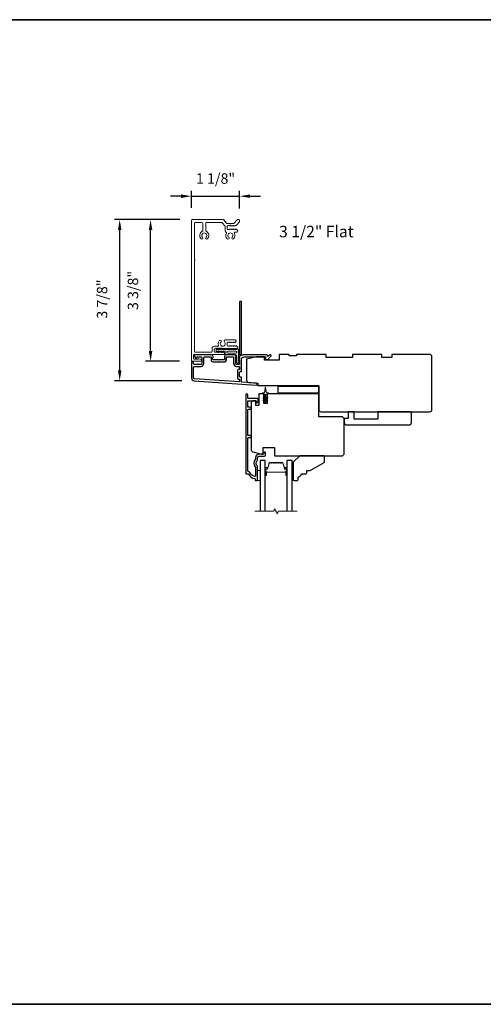
# Model space of a CAD drawing. Extents: x -11238 to -10692, y 1443 to 1540.
# Drawn here: x -10974 to -10963, y 1514 to 1538 of the extents above; entities that cross this region are included whole.
import ezdxf

# ---------------------------------------------------------------- set-up
doc = ezdxf.new("R2010")
doc.units = 0
doc.header["$LTSCALE"] = 250
doc.header["$MEASUREMENT"] = 0
doc.header["$PDMODE"] = 3
doc.header["$PDSIZE"] = -2
doc.layers.get('DEFPOINTS').update_dxf_attribs({"color": 2, "linetype": 'CONTINUOUS'})
doc.layers.add('3', color=3, linetype='CONTINUOUS')
doc.layers.add('Glass', color=6, linetype='CONTINUOUS')
for name, color, linetype, lineweight in [('6', 6, 'CONTINUOUS', 5), ('8', 7, 'CONTINUOUS', 35), ('Accessory Retainer Clip', 30, 'CONTINUOUS', 9), ('Break Line (ANSI)', 7, 'CONTINUOUS', 15), ('Butal', 9, 'CONTINUOUS', 15), ('Casing', 142, 'CONTINUOUS', 15), ('Dimensions', 2, 'CONTINUOUS', 25), ('Spacer Bar', 1, 'CONTINUOUS', 9), ('TEXT', 7, 'CONTINUOUS', 35), ('Visible (ANSI)', 7, 'CONTINUOUS', 25)]:
    doc.layers.add(name, color=color, linetype=linetype, lineweight=lineweight)
doc.styles.add('Note Text (ISO)', font='tahoma.ttf')
doc.styles.add('ROMANS', font='romans')
doc.dimstyles.new('LWDEC$0', dxfattribs={"dimscale": 0.125, "dimtxt": 2.5, "dimasz": 1, "dimexe": 1.25, "dimexo": 3, "dimgap": 2, "dimtad": 1, "dimtoh": 1, "dimdec": 4, "dimzin": 11, "dimdsep": 46, "dimlunit": 5, "dimtxsty": 'ROMANS', "dimcen": 0, "dimdle": 1.5, "dimazin": 0, "dimtfac": 1, "dimtdec": 4, "dimtix": 1, "dimtmove": 0, "dimatfit": 3, "dimfxl": 0, "dimfrac": 2, "dimtzin": 0, "dimarcsym": 0})

# ---------------------------------------------------------------- blocks, each defined once
blk = doc.blocks.new('*D347')
at = {"layer": 'DEFPOINTS', "color": 0}
for p in [(-10968.535, 1533.292), (-10969.689, 1532.709), (-10968.535, 1532.699)]:
    blk.add_point(p, dxfattribs=at)
at = {"layer": 'Dimensions', "color": 0, "linetype": 'ByBlock', "lineweight": -2}
for p, q in [((-10969.689, 1533.009), (-10969.689, 1533.417)), ((-10968.535, 1532.999), (-10968.535, 1533.417)), ((-10969.939, 1533.292), (-10970.189, 1533.292)), ((-10969.689, 1533.292), (-10968.535, 1533.292)), ((-10968.285, 1533.292), (-10968.035, 1533.292))]:
    blk.add_line(p, q, dxfattribs=at)
at = {"layer": 'Dimensions', "color": 0}
for points in [[(-10969.939, 1533.333), (-10969.939, 1533.25), (-10969.689, 1533.292)], [(-10968.285, 1533.333), (-10968.285, 1533.25), (-10968.535, 1533.292)]]:
    blk.add_solid(points, dxfattribs=at)
at = {"layer": 'Dimensions', "color": 0, "insert": (-10969.112, 1533.682), "char_height": 0.25, "attachment_point": 5, "style": 'ROMANS'}
blk.add_mtext('1 1/8"', dxfattribs=at)
blk = doc.blocks.new('*D348')
at = {"layer": 'DEFPOINTS', "color": 0}
for p in [(-10971.411, 1532.729), (-10969.669, 1532.729), (-10969.623, 1528.867)]:
    blk.add_point(p, dxfattribs=at)
at = {"layer": 'Dimensions', "color": 0, "linetype": 'ByBlock', "lineweight": -2}
for p, q in [((-10969.969, 1532.729), (-10971.536, 1532.729)), ((-10971.411, 1529.117), (-10971.411, 1532.479)), ((-10969.923, 1528.867), (-10971.536, 1528.867))]:
    blk.add_line(p, q, dxfattribs=at)
at = {"layer": 'Dimensions', "color": 0}
for points in [[(-10971.453, 1532.479), (-10971.369, 1532.479), (-10971.411, 1532.729)], [(-10971.453, 1529.117), (-10971.369, 1529.117), (-10971.411, 1528.867)]]:
    blk.add_solid(points, dxfattribs=at)
at = {"layer": 'Dimensions', "color": 0, "insert": (-10971.801, 1530.826), "char_height": 0.25, "attachment_point": 5, "rotation": 90, "style": 'ROMANS'}
blk.add_mtext('3 7/8"', dxfattribs=at)
blk = doc.blocks.new('*D349')
at = {"layer": 'DEFPOINTS', "color": 0}
for p in [(-10970.67, 1532.729), (-10969.669, 1532.729), (-10969.679, 1529.334)]:
    blk.add_point(p, dxfattribs=at)
at = {"layer": 'Dimensions', "color": 0, "linetype": 'ByBlock', "lineweight": -2}
for p, q in [((-10969.969, 1532.729), (-10970.795, 1532.729)), ((-10970.67, 1529.584), (-10970.67, 1532.479)), ((-10969.979, 1529.334), (-10970.795, 1529.334))]:
    blk.add_line(p, q, dxfattribs=at)
at = {"layer": 'Dimensions', "color": 0}
for points in [[(-10970.712, 1532.479), (-10970.628, 1532.479), (-10970.67, 1532.729)], [(-10970.712, 1529.584), (-10970.628, 1529.584), (-10970.67, 1529.334)]]:
    blk.add_solid(points, dxfattribs=at)
at = {"layer": 'Dimensions', "color": 0, "insert": (-10971.06, 1531.032), "char_height": 0.25, "attachment_point": 5, "rotation": 90, "style": 'ROMANS'}
blk.add_mtext('3 3/8"', dxfattribs=at)

msp = doc.modelspace()

# ---------------------------------------------------------------- linework, layer by layer
at = {"layer": '3'}
for points in [[(-10968.54232, 1529.43916, 0.38196602), (-10968.54232, 1529.42604), (-10968.53498, 1529.41783), (-10968.54232, 1529.40963, 0.38196602), (-10968.54232, 1529.39651), (-10968.53498, 1529.38831), (-10968.54232, 1529.3801, 0.38196602), (-10968.54232, 1529.36698), (-10968.53498, 1529.35878), (-10968.54232, 1529.35058, 0.38196602), (-10968.54232, 1529.33745), (-10968.53498, 1529.32925), (-10968.54232, 1529.32105, 0.38196602), (-10968.54232, 1529.30793), (-10968.53498, 1529.29972), (-10968.53498, 1529.28042, -0.41421356), (-10968.55467, 1529.26074), (-10968.61372, 1529.26074, -0.41421356), (-10968.63341, 1529.28042), (-10968.63341, 1529.29972), (-10968.62607, 1529.30793, 0.38196602), (-10968.62607, 1529.32105), (-10968.63341, 1529.32925), (-10968.62607, 1529.33745, 0.38196602), (-10968.62607, 1529.35058), (-10968.63341, 1529.35878), (-10968.62607, 1529.36698, 0.38196602), (-10968.62607, 1529.3801), (-10968.63341, 1529.38831), (-10968.62607, 1529.39651, 0.38196602), (-10968.62607, 1529.40963), (-10968.63341, 1529.41783), (-10968.62607, 1529.42604, 0.38196602), (-10968.62607, 1529.43916), (-10968.63341, 1529.44736), (-10968.62607, 1529.45556, 0.38196601), (-10968.62607, 1529.46869), (-10968.63844, 1529.48252, 0.21342177), (-10968.65312, 1529.48908), (-10968.85785, 1529.48908, 0.41421356), (-10968.89722, 1529.44971), (-10968.89722, 1529.42166, 0.23993165), (-10968.89316, 1529.4137, -0.72633003), (-10968.90706, 1529.37097), (-10969.02517, 1529.37097), (-10969.03501, 1529.36113), (-10969.04485, 1529.37097), (-10969.16296, 1529.37097, -0.72633003), (-10969.17686, 1529.4137, 0.23993165), (-10969.17281, 1529.42166), (-10969.17281, 1529.44971, 0.41421356), (-10969.21218, 1529.48908), (-10969.61375, 1529.48908, 0.66817864), (-10969.62767, 1529.45548), (-10969.57543, 1529.40324, 0.66817864), (-10969.55863, 1529.4102), (-10969.55863, 1529.432, -0.41421356), (-10969.54879, 1529.44184), (-10969.46021, 1529.44184, -0.41421356), (-10969.44052, 1529.42216), (-10969.44052, 1529.28042, -0.41421356), (-10969.46021, 1529.26074), (-10969.62162, 1529.26074, -0.41421356), (-10969.64131, 1529.28042), (-10969.64131, 1529.30011, 1), (-10969.68855, 1529.30011), (-10969.68855, 1528.93791, 0.39391048), (-10969.62263, 1528.86721), (-10968.13509, 1528.76319, 1), (-10968.13179, 1528.81032), (-10968.47858, 1528.83457, -0.39391048), (-10968.48774, 1528.84439), (-10968.48774, 1528.94701, 0.41421356), (-10968.49758, 1528.95685), (-10968.52517, 1528.95685, -0.41421356), (-10968.53501, 1528.96669), (-10968.53501, 1529.07767, -0.41421356), (-10968.52517, 1529.08751), (-10968.49758, 1529.08751, 0.41421356), (-10968.48774, 1529.09735), (-10968.48774, 1529.38279, -0.41421356), (-10968.42868, 1529.44184), (-10967.91691, 1529.44184), (-10967.91691, 1529.38672, 0.41421356), (-10967.90706, 1529.37688), (-10967.86755, 1529.37688, 0.19891237), (-10967.86059, 1529.37976), (-10967.78488, 1529.45548, 0.66817864), (-10967.7988, 1529.48908), (-10967.81387, 1529.48908, 0.19891237), (-10967.82083, 1529.4862), (-10967.85089, 1529.45614, -0.68057977), (-10967.86769, 1529.46343, 0.42423613), (-10967.89248, 1529.48908), (-10968.42868, 1529.48908, 0.1176834), (-10968.47669, 1529.47763, -1.11422524), (-10968.48774, 1529.50692), (-10968.48774, 1530.75876, 0.41421356), (-10968.49758, 1530.76861), (-10968.52514, 1530.76861, 0.41421356), (-10968.53498, 1530.75876), (-10968.53498, 1529.48179, -0.56126685), (-10968.52721, 1529.45605)], [(-10968.84997, 1529.432, -0.41421356), (-10968.84013, 1529.44184), (-10968.69049, 1529.44184, -0.41421356), (-10968.68065, 1529.432), (-10968.68065, 1529.28436, 0.41421356), (-10968.60978, 1529.2135), (-10968.54482, 1529.2135, -0.41421356), (-10968.53498, 1529.20365), (-10968.53498, 1529.1446, -0.41421356), (-10968.54482, 1529.13476), (-10968.57241, 1529.13476, 0.41421356), (-10968.58226, 1529.12491), (-10968.58226, 1528.91945, 0.41421356), (-10968.57241, 1528.90961), (-10968.54486, 1528.90961, -0.41421356), (-10968.53501, 1528.89976), (-10968.53501, 1528.84907, -0.43481237), (-10968.54554, 1528.83925), (-10969.61933, 1528.91434, -0.39391048), (-10969.64131, 1528.93791), (-10969.64131, 1529.19381, -0.41421356), (-10969.62162, 1529.2135), (-10969.46414, 1529.2135, 0.41421356), (-10969.39328, 1529.28436), (-10969.39328, 1529.42216, -0.41421356), (-10969.37359, 1529.44184), (-10969.22989, 1529.44184, -0.41421356), (-10969.22005, 1529.432), (-10969.22005, 1529.3631, 0.41421356), (-10969.18068, 1529.32373), (-10968.88934, 1529.32373, 0.41421356), (-10968.84997, 1529.3631)], [(-10968.18742, 1526.57843, -0.19617148), (-10968.29261, 1526.67344, 0.27795715), (-10968.31471, 1526.68791, -0.40326152), (-10968.33934, 1526.71348), (-10968.33934, 1527.48909, -0.41421356), (-10968.32359, 1527.50484), (-10968.28521, 1527.50484, 1), (-10968.28521, 1527.55405), (-10968.32359, 1527.55405, -0.41421356), (-10968.33934, 1527.5698), (-10968.33934, 1528.16822, -0.41421356), (-10968.32359, 1528.18397), (-10968.28521, 1528.18397, 1), (-10968.28521, 1528.23318), (-10968.32359, 1528.23318, -0.41421356), (-10968.33934, 1528.24893), (-10968.33934, 1528.37491, -0.41421356), (-10968.32359, 1528.39066), (-10968.14446, 1528.39066, -0.41421356), (-10968.13461, 1528.38082), (-10968.13461, 1528.36271, 1), (-10968.0921, 1528.36271), (-10968.0921, 1528.42412, 0.41421356), (-10968.10784, 1528.43987), (-10968.32359, 1528.43987, -0.41421356), (-10968.33934, 1528.45562), (-10968.33934, 1528.53298, 1), (-10968.38934, 1528.53298), (-10968.38934, 1526.64854, 0.41421356), (-10968.3795, 1526.6387), (-10968.33652, 1526.6387, -0.26509231), (-10968.32805, 1526.63386, 0.2121708), (-10968.17085, 1526.52202, -0.35670718), (-10968.16296, 1526.51237), (-10968.16296, 1526.49106, 0.41421356), (-10968.15312, 1526.48122), (-10968.11375, 1526.48122, 0.41421356), (-10968.10391, 1526.49106), (-10968.10391, 1526.80748, 0.20588155), (-10968.11189, 1526.82605, -0.42998913), (-10968.11189, 1526.95921, 0.20588155), (-10968.10391, 1526.97778), (-10968.10391, 1527.02255, -0.41421356), (-10968.06454, 1527.06192), (-10967.94052, 1527.06192, 0.41421356), (-10967.91493, 1527.08751), (-10967.91493, 1527.13909, 1), (-10967.95745, 1527.13909), (-10967.95745, 1527.13673, -0.41421356), (-10967.98304, 1527.11114), (-10968.06454, 1527.11114, 0.41421356), (-10968.15312, 1527.02255), (-10968.15312, 1526.99682, -0.17060278), (-10968.15874, 1526.98081, 0.35143417), (-10968.15874, 1526.80446, -0.17060278), (-10968.15312, 1526.78845), (-10968.15312, 1526.60249, -0.51995652)]]:
    msp.add_lwpolyline(points, format="xyb", close=True, dxfattribs=at)
at = {"layer": '6'}
msp.add_lwpolyline([(-10967.96861, 1528.45797, -0.99999999), (-10967.95732, 1528.47409), (-10967.92871, 1528.45406), (-10967.92871, 1528.53633, 0.41421356), (-10967.94839, 1528.55601), (-10967.98087, 1528.55601, -0.90040404), (-10967.98292, 1528.57548), (-10967.94459, 1528.58363, 0.31649848), (-10967.93688, 1528.59193), (-10967.93578, 1528.60002, 0.45372295), (-10967.93258, 1528.6235), (-10967.9208, 1528.71009, -0.87312428), (-10967.913, 1528.71009), (-10967.90121, 1528.6235, 0.45372295), (-10967.89802, 1528.60002), (-10967.89692, 1528.59193, 0.31649848), (-10967.88921, 1528.58363), (-10967.85088, 1528.57548, -0.90040404), (-10967.85292, 1528.55601), (-10967.8854, 1528.55601, 0.41421356), (-10967.90509, 1528.53633), (-10967.90509, 1528.45406), (-10967.87648, 1528.47409, -0.99999999), (-10967.86519, 1528.45797), (-10967.90509, 1528.43003), (-10967.90509, 1528.39028), (-10967.87648, 1528.41031, -1), (-10967.86519, 1528.39419), (-10967.90509, 1528.36625), (-10967.90509, 1528.35129, -1), (-10967.92871, 1528.35129), (-10967.92871, 1528.36625), (-10967.96861, 1528.39419, -1), (-10967.95732, 1528.41031), (-10967.92871, 1528.39028), (-10967.92871, 1528.43003), (-10967.96861, 1528.45797)], format="xyb", dxfattribs=at)
for points in [[(-10968.10391, 1526.48122), (-10968.04485, 1526.48122), (-10968.04485, 1526.71744), (-10968.10391, 1526.71744)], [(-10967.24761, 1526.83555), (-10967.27714, 1526.83555), (-10967.27714, 1526.48122), (-10967.24761, 1526.48122)]]:
    msp.add_lwpolyline(points, close=True, dxfattribs=at)
at = {"layer": '8', "linetype": 'Continuous'}
msp.add_lwpolyline([(-10993.98573, 1537.52111), (-10931.32996, 1537.52111), (-10931.32996, 1513.92473), (-10993.98573, 1513.92473)], close=True, dxfattribs=at)
at = {"layer": 'Accessory Retainer Clip'}
msp.add_lwpolyline([(-10968.59947, 1529.62696, -0.76185829), (-10968.56228, 1529.61672), (-10968.56228, 1529.41293), (-10968.54216, 1529.42702, -1), (-10968.53069, 1529.41064), (-10968.56228, 1529.38851), (-10968.56228, 1529.33948), (-10968.54216, 1529.35357, -1), (-10968.53069, 1529.33719), (-10968.56228, 1529.31506), (-10968.56228, 1529.30042, -1), (-10968.60228, 1529.30042), (-10968.60228, 1529.31506), (-10968.63388, 1529.33719, -1), (-10968.62241, 1529.35357), (-10968.60228, 1529.33948), (-10968.60228, 1529.38851), (-10968.63388, 1529.41064, -1), (-10968.62241, 1529.42702), (-10968.60228, 1529.41293), (-10968.60228, 1529.4694, 0.41421356), (-10968.62197, 1529.48908), (-10968.85892, 1529.48908, -0.41421356), (-10968.8786, 1529.50877), (-10968.8786, 1529.56751, 0.41421356), (-10968.88844, 1529.57735), (-10968.97247, 1529.57735), (-10968.95838, 1529.55722, -1), (-10968.97476, 1529.54575), (-10968.99689, 1529.57735), (-10969.04592, 1529.57735), (-10969.03183, 1529.55722, -1), (-10969.04821, 1529.54575), (-10969.07034, 1529.57735), (-10969.08498, 1529.57735, -1), (-10969.08498, 1529.61735), (-10969.07034, 1529.61735), (-10969.04821, 1529.64895, -1), (-10969.03183, 1529.63748), (-10969.04592, 1529.61735), (-10968.99689, 1529.61735), (-10968.97476, 1529.64895, -1), (-10968.95838, 1529.63748), (-10968.97247, 1529.61735), (-10968.61638, 1529.61735, 0.26425366), (-10968.59947, 1529.62696)], format="xyb", dxfattribs=at)
msp.add_lwpolyline([(-10968.62134, 1529.57798, -0.41421356), (-10968.60165, 1529.5583), (-10968.60165, 1529.54814, -0.41421356), (-10968.62134, 1529.52845), (-10968.81955, 1529.52845, -0.41421356), (-10968.83923, 1529.54814), (-10968.83923, 1529.5583, -0.41421356), (-10968.81955, 1529.57798)], format="xyb", close=True, dxfattribs=at)
at = {"layer": 'Break Line (ANSI)', "flags": 128}
msp.add_lwpolyline([(-10968.16985, 1525.74094), (-10967.71091, 1525.74094), (-10967.69509, 1525.79999), (-10967.6269, 1525.68188), (-10967.61107, 1525.74094), (-10967.15214, 1525.74094)], dxfattribs=at)
at = {"layer": 'Butal'}
for points in [[(-10967.9228, 1526.61667), (-10967.9228, 1526.78117, -0.41421356), (-10967.91296, 1526.79102), (-10967.8608, 1526.79102), (-10967.86815, 1526.76699, -0.32975055), (-10967.88229, 1526.75652), (-10967.88698, 1526.75652, 0.41421356), (-10967.90706, 1526.73644), (-10967.90706, 1526.60683), (-10967.91296, 1526.60683, -0.41421356)], [(-10967.39918, 1526.61667), (-10967.39918, 1526.78117, 0.41421356), (-10967.40903, 1526.79102), (-10967.46119, 1526.79102), (-10967.45384, 1526.76699, 0.32975055), (-10967.43969, 1526.75652), (-10967.43501, 1526.75652, -0.41421356), (-10967.41493, 1526.73644), (-10967.41493, 1526.60683), (-10967.40903, 1526.60683, 0.41421356)]]:
    msp.add_lwpolyline(points, format="xyb", close=True, dxfattribs=at)
at = {"layer": 'Casing'}
msp.add_lwpolyline([(-10968.66205, 1532.64466), (-10968.59472, 1532.72212, -0.21712128), (-10968.57986, 1532.72889), (-10968.55516, 1532.72889, -0.41421356), (-10968.53548, 1532.70921), (-10968.53548, 1532.68961, -0.18082946), (-10968.54031, 1532.6767), (-10968.61093, 1532.59545, -0.21712128), (-10968.62579, 1532.58868), (-10968.63014, 1532.58868, 0.18448309), (-10968.6367, 1532.58617), (-10968.6421, 1532.58134, -0.38196601), (-10968.65523, 1532.58134), (-10968.66343, 1532.58868), (-10968.67163, 1532.58134, -0.38196601), (-10968.68475, 1532.58134), (-10968.69296, 1532.58868), (-10968.70116, 1532.58134, -0.38196601), (-10968.71428, 1532.58134), (-10968.72248, 1532.58868), (-10968.73068, 1532.58134, -0.38196601), (-10968.74381, 1532.58134), (-10968.75201, 1532.58868), (-10968.76021, 1532.58134, -0.38196601), (-10968.77334, 1532.58134), (-10968.78154, 1532.58868), (-10968.81225, 1532.58868, 0.41421356), (-10968.83194, 1532.56899), (-10968.83194, 1532.50994, 0.41421356), (-10968.81225, 1532.49025), (-10968.78154, 1532.49025), (-10968.77334, 1532.49759, -0.38196601), (-10968.76021, 1532.49759), (-10968.75201, 1532.49025), (-10968.74381, 1532.49759, -0.38196601), (-10968.73068, 1532.49759), (-10968.72248, 1532.49025), (-10968.71428, 1532.49759, -0.38196601), (-10968.70116, 1532.49759), (-10968.69296, 1532.49025), (-10968.68475, 1532.49759, -0.38196601), (-10968.67163, 1532.49759), (-10968.66343, 1532.49025), (-10968.65523, 1532.49759, -0.38196601), (-10968.6421, 1532.49759), (-10968.6339, 1532.49025), (-10968.6257, 1532.49759, -0.38196601), (-10968.61257, 1532.49759), (-10968.58507, 1532.47299, -0.21342177), (-10968.57851, 1532.45832), (-10968.57851, 1532.45088, -0.41421356), (-10968.59819, 1532.4312), (-10968.64152, 1532.4312, 0.56772474), (-10968.65884, 1532.40217, -0.33881496), (-10968.67998, 1532.27013, -1), (-10968.71438, 1532.30641, 2.50842764), (-10968.79694, 1532.30641, -1), (-10968.83134, 1532.27013, -0.34175967), (-10968.85192, 1532.40319, 0.49180098), (-10968.86432, 1532.4318, -0.34339364), (-10968.87918, 1532.45088), (-10968.87918, 1532.56339, 0.18082946), (-10968.88401, 1532.5763), (-10968.94916, 1532.65125, 0.21712128), (-10968.96402, 1532.65802), (-10969.32694, 1532.65802, 0.41421356), (-10969.34663, 1532.63834), (-10969.34663, 1532.46734, 0.29075577), (-10969.33531, 1532.44953, -0.5278739), (-10969.3063, 1532.27021, -1), (-10969.34073, 1532.30646, 2.50636855), (-10969.42334, 1532.30641, -1), (-10969.45774, 1532.27013, -0.52823527), (-10969.42881, 1532.44953, 0.29075577), (-10969.4175, 1532.46734), (-10969.4175, 1532.63834, 0.41421356), (-10969.43718, 1532.65802), (-10969.5986, 1532.65802, 0.41421356), (-10969.61828, 1532.63834), (-10969.61828, 1531.78165, -1), (-10969.61828, 1531.76197), (-10969.61828, 1529.5695, 0.41421356), (-10969.5986, 1529.54981), (-10969.21324, 1529.54981, 0.41421356), (-10969.19356, 1529.5695), (-10969.19356, 1529.63839, -0.41421356), (-10969.1345, 1529.69745), (-10969.04815, 1529.69745, 0.54715345), (-10969.03921, 1529.71141, -0.32141003), (-10969.01499, 1529.83728, -1), (-10968.98059, 1529.80099, 2.50235782), (-10968.89789, 1529.80085, -0.67666175), (-10968.88017, 1529.84509), (-10968.636, 1529.84509, -0.41421356), (-10968.61632, 1529.8254), (-10968.61632, 1529.82052, -0.21342177), (-10968.62288, 1529.80585), (-10968.64223, 1529.78854, -0.38196601), (-10968.65536, 1529.78854), (-10968.66356, 1529.79587), (-10968.67176, 1529.78854, -0.38196601), (-10968.68489, 1529.78854), (-10968.69309, 1529.79587), (-10968.70129, 1529.78854, -0.38196601), (-10968.71441, 1529.78854), (-10968.72261, 1529.79587), (-10968.73082, 1529.78854, -0.38196601), (-10968.74394, 1529.78854), (-10968.75214, 1529.79587), (-10968.76034, 1529.78854, -0.38196601), (-10968.77347, 1529.78854), (-10968.78167, 1529.79587), (-10968.81238, 1529.79587, 0.41421356), (-10968.83207, 1529.77619), (-10968.83207, 1529.71713, 0.41421356), (-10968.81238, 1529.69745), (-10968.78167, 1529.69745), (-10968.77347, 1529.70478, -0.38196601), (-10968.76034, 1529.70478), (-10968.75214, 1529.69745), (-10968.74394, 1529.70478, -0.38196601), (-10968.73082, 1529.70478), (-10968.72261, 1529.69745), (-10968.71441, 1529.70478, -0.38196601), (-10968.70129, 1529.70478), (-10968.69309, 1529.69745), (-10968.68489, 1529.70478, -0.38196601), (-10968.67176, 1529.70478), (-10968.66356, 1529.69745), (-10968.65536, 1529.70478, -0.38196601), (-10968.64223, 1529.70478), (-10968.63403, 1529.69745), (-10968.62583, 1529.70478, -0.38196601), (-10968.61271, 1529.70478), (-10968.5852, 1529.68018, -0.21342177), (-10968.57864, 1529.66551), (-10968.57864, 1529.65808, -0.41421356), (-10968.59832, 1529.63839), (-10968.93155, 1529.63839, -0.18448309), (-10968.93811, 1529.6409), (-10968.94631, 1529.64824), (-10968.95451, 1529.6409, -0.38196601), (-10968.96764, 1529.6409), (-10968.97584, 1529.64824), (-10968.98404, 1529.6409, -0.38196601), (-10968.99716, 1529.6409), (-10969.00536, 1529.64824), (-10969.01357, 1529.6409, -0.38196601), (-10969.02669, 1529.6409), (-10969.03489, 1529.64824), (-10969.04309, 1529.6409, -0.38196601), (-10969.05622, 1529.6409), (-10969.06442, 1529.64824), (-10969.07262, 1529.6409, -0.38196601), (-10969.08575, 1529.6409), (-10969.09395, 1529.64824), (-10969.12466, 1529.64824, 0.41421356), (-10969.14435, 1529.62855), (-10969.14435, 1529.5695, 0.41421356), (-10969.12466, 1529.54981), (-10969.09395, 1529.54981), (-10969.08575, 1529.55715, -0.38196601), (-10969.07262, 1529.55715), (-10969.06442, 1529.54981), (-10969.05622, 1529.55715, -0.38196601), (-10969.04309, 1529.55715), (-10969.03489, 1529.54981), (-10969.02669, 1529.55715, -0.38196601), (-10969.01357, 1529.55715), (-10969.00536, 1529.54981), (-10968.99716, 1529.55715, -0.38196601), (-10968.98404, 1529.55715), (-10968.97584, 1529.54981), (-10968.96764, 1529.55715, -0.38196601), (-10968.95451, 1529.55715), (-10968.94631, 1529.54981), (-10968.93811, 1529.55715, -0.38196601), (-10968.92498, 1529.55715), (-10968.89748, 1529.53255, -0.21342177), (-10968.89092, 1529.51787), (-10968.89092, 1529.51044, -0.41421356), (-10968.90076, 1529.5006), (-10969.62025, 1529.5006, 0.41421356), (-10969.63993, 1529.48091), (-10969.63993, 1529.40332, 0.41421356), (-10969.62025, 1529.38363), (-10969.53443, 1529.38363, 0.24340274), (-10969.528, 1529.38696, -0.31384042), (-10969.50685, 1529.39461), (-10969.46994, 1529.38473, -0.87716079), (-10969.47655, 1529.33442), (-10969.6793, 1529.33442, -0.41421356), (-10969.68915, 1529.34427), (-10969.68915, 1532.70921, -0.41421356), (-10969.66946, 1532.72889), (-10968.93173, 1532.72889, -0.21712128), (-10968.91687, 1532.72212), (-10968.84954, 1532.64466, 0.21712128), (-10968.83468, 1532.63789), (-10968.7655, 1532.63789, 1), (-10968.74582, 1532.63789), (-10968.67691, 1532.63789, 0.21712128)], format="xyb", close=True, dxfattribs=at)
at = {"layer": 'Glass', "color": 1}
for points in [[(-10967.9228, 1525.74094), (-10967.9228, 1526.95366), (-10968.04485, 1526.95366), (-10968.04485, 1525.74094)], [(-10967.27714, 1525.74094), (-10967.27714, 1526.95366), (-10967.39918, 1526.95366), (-10967.39918, 1525.74094)]]:
    msp.add_lwpolyline(points, dxfattribs=at)
at = {"layer": 'Spacer Bar'}
for points in [[(-10967.87475, 1526.75629, 0.32975055), (-10967.86806, 1526.76125), (-10967.82537, 1526.90086, -0.32975055), (-10967.81393, 1526.90932), (-10967.79081, 1526.90932, -0.17183143), (-10967.78767, 1526.90821), (-10967.77807, 1526.90044, 0.35411857), (-10967.77178, 1526.90044), (-10967.76218, 1526.90821, -0.17183143), (-10967.75903, 1526.90932), (-10967.73385, 1526.90932, -0.17183143), (-10967.73071, 1526.90821), (-10967.72111, 1526.90044, 0.35411857), (-10967.71482, 1526.90044), (-10967.70522, 1526.90821, -0.17183143), (-10967.70207, 1526.90932), (-10967.67688, 1526.90932, -0.17183143), (-10967.67374, 1526.90821), (-10967.66414, 1526.90044, 0.35411857), (-10967.65785, 1526.90044), (-10967.64825, 1526.90821, -0.17183143), (-10967.6451, 1526.90932), (-10967.61992, 1526.90932, -0.17183143), (-10967.61677, 1526.90821), (-10967.60717, 1526.90044, 0.35411857), (-10967.60088, 1526.90044), (-10967.59128, 1526.90821, -0.17183143), (-10967.58814, 1526.90932), (-10967.56295, 1526.90932, -0.17183143), (-10967.55981, 1526.90821), (-10967.55021, 1526.90044, 0.35411857), (-10967.54392, 1526.90044), (-10967.53432, 1526.90821, -0.17183143), (-10967.53117, 1526.90932), (-10967.50806, 1526.90932, -0.32975055), (-10967.49661, 1526.90086), (-10967.45393, 1526.76125, 0.32975055), (-10967.44724, 1526.75629), (-10967.42693, 1526.75629, -0.41421356), (-10967.41493, 1526.74429), (-10967.41493, 1526.60683, -1), (-10967.42993, 1526.60683), (-10967.42993, 1526.67503, 0.41421356), (-10967.43493, 1526.68003), (-10967.43493, 1526.67803), (-10967.45462, 1526.67803), (-10967.46472, 1526.67432), (-10967.85718, 1526.67432), (-10967.86737, 1526.67803), (-10967.88706, 1526.67803), (-10967.88706, 1526.68003, 0.41421356), (-10967.89206, 1526.67503), (-10967.89206, 1526.60683, -1), (-10967.90706, 1526.60683), (-10967.90706, 1526.74429, -0.41421356), (-10967.89506, 1526.75629)], [(-10967.72394, 1526.89694, 0.35411857), (-10967.71198, 1526.89694), (-10967.70239, 1526.90471, -0.17183143), (-10967.70207, 1526.90482), (-10967.67688, 1526.90482, -0.17183143), (-10967.67657, 1526.90471), (-10967.66697, 1526.89694, 0.35411857), (-10967.65502, 1526.89694), (-10967.64542, 1526.90471, -0.17183143), (-10967.6451, 1526.90482), (-10967.61992, 1526.90482, -0.17183143), (-10967.6196, 1526.90471), (-10967.61, 1526.89694, 0.35411857), (-10967.59805, 1526.89694), (-10967.58845, 1526.90471, -0.17183143), (-10967.58814, 1526.90482), (-10967.56295, 1526.90482, -0.17183143), (-10967.56264, 1526.90471), (-10967.55304, 1526.89694, 0.35411857), (-10967.54109, 1526.89694), (-10967.53149, 1526.90471, -0.17183143), (-10967.53117, 1526.90482), (-10967.50806, 1526.90482, -0.32975055), (-10967.50092, 1526.89954), (-10967.45823, 1526.75993, 0.32975055), (-10967.44724, 1526.75179), (-10967.42693, 1526.75179, -0.41421356), (-10967.41943, 1526.74429), (-10967.41943, 1526.60683, -1), (-10967.42543, 1526.60683), (-10967.42543, 1526.67503, 0.41421356), (-10967.43493, 1526.68453), (-10967.44724, 1526.68453), (-10967.44724, 1526.68003), (-10967.45497, 1526.68003), (-10967.46507, 1526.67632), (-10967.85683, 1526.67632), (-10967.86702, 1526.68003), (-10967.87475, 1526.68003), (-10967.87475, 1526.68453), (-10967.88706, 1526.68453, 0.41421356), (-10967.89656, 1526.67503), (-10967.89656, 1526.60683, -1), (-10967.90256, 1526.60683), (-10967.90256, 1526.74429, -0.41421356), (-10967.89506, 1526.75179), (-10967.87475, 1526.75179, 0.32975055), (-10967.86375, 1526.75993), (-10967.82107, 1526.89954, -0.32975055), (-10967.81393, 1526.90482), (-10967.79081, 1526.90482, -0.17183143), (-10967.7905, 1526.90471), (-10967.7809, 1526.89694, 0.35411857), (-10967.76894, 1526.89694), (-10967.75935, 1526.90471, -0.17183143), (-10967.75903, 1526.90482), (-10967.73385, 1526.90482, -0.17183143), (-10967.73354, 1526.90471)]]:
    msp.add_lwpolyline(points, format="xyb", close=True, dxfattribs=at)
at = {"layer": 'Visible (ANSI)'}
for points in [[(-10968.36965, 1528.88626, 0.39391048), (-10968.31471, 1528.82735), (-10968.09407, 1528.81192), (-10968.09407, 1528.75287), (-10966.63737, 1528.75287), (-10966.63737, 1528.182, 0.41421356), (-10966.57832, 1528.12295), (-10963.9799, 1528.12295, 0.41421356), (-10963.92085, 1528.182), (-10963.92085, 1529.44184, 0.41421356), (-10963.9799, 1529.5009), (-10964.88541, 1529.5009), (-10964.88541, 1529.42216), (-10965.12163, 1529.42216), (-10965.12163, 1529.5009), (-10965.83029, 1529.5009), (-10965.83029, 1529.42216), (-10966.46021, 1529.42216), (-10966.46021, 1529.5009), (-10967.16887, 1529.5009), (-10967.16887, 1529.46153), (-10967.34603, 1529.46153), (-10967.34603, 1529.5009), (-10967.58225, 1529.5009), (-10967.58225, 1529.3631), (-10967.93658, 1529.3631), (-10967.93658, 1529.44184), (-10968.13343, 1529.44184), (-10968.36965, 1529.38279)], [(-10968.26139, 1528.32964), (-10968.26139, 1527.22502, 0.33945426), (-10968.21762, 1527.16798), (-10968.00548, 1527.11114), (-10967.96611, 1527.11114), (-10967.96611, 1527.26862), (-10967.70036, 1527.26862), (-10967.70036, 1527.07177), (-10966.06651, 1527.07177), (-10966.02714, 1527.11114), (-10966.02714, 1527.96546), (-10966.06651, 1528.00483), (-10966.63737, 1528.00483), (-10966.63737, 1528.53633, 0.41421356), (-10966.65706, 1528.55601), (-10967.87753, 1528.55601), (-10967.87753, 1528.31979), (-10967.95627, 1528.31979), (-10967.95627, 1528.55601), (-10968.07438, 1528.55601), (-10968.07438, 1528.27255), (-10968.14328, 1528.27255), (-10968.14328, 1528.38869), (-10968.20233, 1528.38869, 0.41421356)], [(-10965.96808, 1527.80799), (-10964.47202, 1527.80799, 0.41421356), (-10964.41297, 1527.86704), (-10964.41297, 1528.10326, 0.41421356), (-10964.43265, 1528.12295), (-10965.22005, 1528.12295), (-10965.22005, 1527.94578), (-10965.79092, 1527.94578), (-10965.79092, 1528.12295), (-10965.92871, 1528.12295), (-10965.92871, 1527.96547), (-10966.02714, 1527.96547), (-10966.02714, 1527.86704, 0.41421356)], [(-10967.1295, 1526.5009), (-10967.1295, 1526.55996, 0.15305681), (-10967.04194, 1526.6387), (-10966.94351, 1526.6387, 0.41421356), (-10966.92383, 1526.65838), (-10966.92383, 1526.71744), (-10966.84509, 1526.71744), (-10966.50942, 1526.91123, 0.26794919), (-10966.49958, 1526.92828), (-10966.49958, 1527.05208, 0.41421356), (-10966.51926, 1527.07177), (-10967.09013, 1527.07177), (-10967.24761, 1526.91429), (-10967.24761, 1526.5009, 0.41421356), (-10967.22792, 1526.48122), (-10967.14918, 1526.48122, 0.41421356)]]:
    msp.add_lwpolyline(points, format="xyb", close=True, dxfattribs=at)
msp.add_lwpolyline([(-10966.63737, 1528.73318), (-10967.62162, 1528.73318), (-10967.62162, 1528.5757), (-10966.63737, 1528.5757)], close=True, dxfattribs=at)

# ---------------------------------------------------------------- texts
at = {"layer": 'TEXT', "insert": (-10966.69339, 1533.04105), "char_height": 0.2755889, "width": 4.670403, "attachment_point": 2, "style": 'Note Text (ISO)'}
msp.add_mtext('\\pt5.99985;\\P3 1/2" Flat', dxfattribs=at)

# ---------------------------------------------------------------- dimensions: what is measured, and where the dimension line sits
at = {"layer": 'Dimensions'}
dim = msp.add_linear_dim(base=(-10968.53548, 1533.2917), p1=(-10969.68915, 1532.70921), p2=(-10968.53548, 1532.69941), dimstyle='LWDEC$0', override={"dimscale": 0.1, "dimasz": 2.5, "dimpost": '"', "dimarcsym": 1}, dxfattribs=at)
dim.commit()
dim.dimension.update_dxf_attribs({"geometry": '*D347', "text_midpoint": (-10969.11231, 1533.68217)})
for base, p1, picture, middle in [((-10971.411, 1532.72889), (-10969.62263, 1528.86721), '*D348', (-10971.411, 1530.82562)), ((-10970.67002, 1532.72889), (-10969.67874, 1529.33442), '*D349', (-10970.67002, 1531.03166))]:
    dim = msp.add_linear_dim(base=base, p1=p1, p2=(-10969.66946, 1532.72889), angle=90, dimstyle='LWDEC$0', override={"dimscale": 0.1, "dimasz": 2.5, "dimpost": '"', "dimarcsym": 1}, dxfattribs=at)
    dim.commit()
    dim.dimension.update_dxf_attribs({"geometry": picture, "text_midpoint": middle, "dimtype": 160})

doc.saveas('drawing.dxf')
